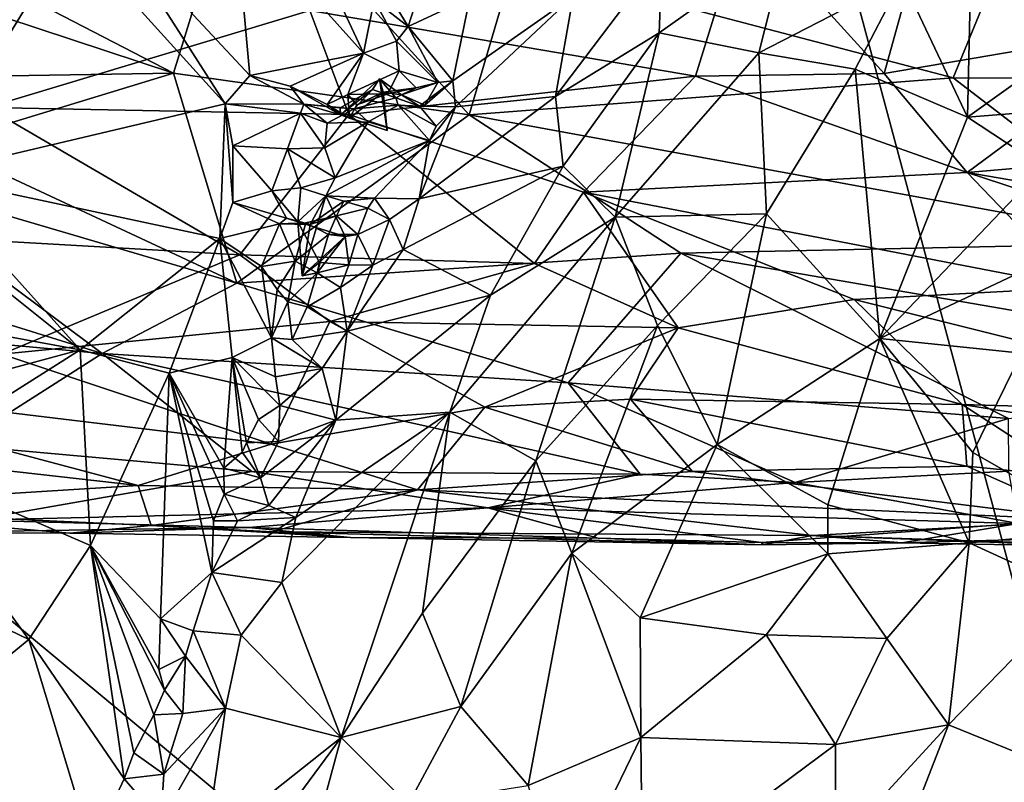
# Model space of a CAD drawing. Units: metres. Extents: x 24.76 to 30.6, y -2.3 to 6.04.
# Drawn here: x 25.59 to 26.38, y 4.3 to 4.91 of the extents above; entities that cross this region are included whole.
import ezdxf

# ---------------------------------------------------------------- set-up
doc = ezdxf.new("R2010")
doc.units = ezdxf.units.M

msp = doc.modelspace()

# ---------------------------------------------------------------- linework, layer by layer
at = {"layer": '1'}
for points in [[(25.42636, 5.85668, -1.58053), (26.0966, 5.53084, -1.58383), (25.10125, 4.82438, -1.5661)], [(25.10125, 4.82438, -1.5661), (26.0966, 5.53084, -1.58383), (26.62692, 3.55464, -1.55975)], [(26.62692, 3.55464, -1.55975), (26.0966, 5.53084, -1.58383), (27.7299, 5.35633, -1.59068)], [(26.31356, 4.98325, 2.47893), (26.41683, 5.12161, 2.54928), (26.50727, 4.90412, 2.43871)], [(25.75937, 4.99729, 4.11382), (25.86292, 4.88199, 4.11048), (25.79001, 5.03795, 4.03724)], [(25.87138, 4.92457, 4.05835), (25.79001, 5.03795, 4.03724), (25.86292, 4.88199, 4.11048)], [(25.76273, 5.03595, 0.40462), (25.4929, 4.97819, 0.47062), (25.71027, 4.86571, 0.59553)], [(25.76273, 5.03595, 0.40462), (25.71027, 4.86571, 0.59553), (25.94772, 4.83244, 0.63151)], [(25.98369, 4.95504, 0.47951), (25.76273, 5.03595, 0.40462), (25.94772, 4.83244, 0.63151)], [(25.53797, 4.99657, 4.32534), (25.50914, 4.78393, 4.57625), (25.62766, 4.97842, 4.26999)], [(25.75937, 4.99729, 4.11382), (25.66205, 4.98159, 4.2315), (25.77149, 4.86391, 4.23231)], [(25.75937, 4.99729, 4.11382), (25.77149, 4.86391, 4.23231), (25.86292, 4.88199, 4.11048)], [(26.12936, 4.86337, 2.40136), (25.8198, 4.91626, 2.43031), (26.16867, 4.98948, 2.48184)], [(26.12936, 4.86337, 2.40136), (26.16867, 4.98948, 2.48184), (26.28099, 4.86561, 2.40339)], [(26.16867, 4.98948, 2.48184), (26.31356, 4.98325, 2.47893), (26.28099, 4.86561, 2.40339)], [(26.28099, 4.86561, 2.40339), (26.31356, 4.98325, 2.47893), (26.50727, 4.90412, 2.43871)], [(25.41068, 4.96503, 0.48705), (25.71027, 4.86571, 0.59553), (25.4929, 4.97819, 0.47062)], [(25.62766, 4.97842, 4.26999), (25.50914, 4.78393, 4.57625), (25.75182, 4.84113, 4.27037)], [(25.66205, 4.98159, 4.2315), (25.62766, 4.97842, 4.26999), (25.75182, 4.84113, 4.27037)], [(25.66205, 4.98159, 4.2315), (25.75182, 4.84113, 4.27037), (25.77149, 4.86391, 4.23231)], [(25.56062, 4.83836, 2.37057), (25.46095, 4.9711, 2.46227), (25.8198, 4.91626, 2.43031)], [(26.3808, 4.97027, 0.46122), (25.98369, 4.95504, 0.47951), (26.33627, 4.8622, 0.59177)], [(26.20288, 4.97095, 4.39234), (26.10023, 4.8982, 4.41859), (26.18022, 4.8823, 4.50305)], [(26.1026, 4.96039, 4.32476), (26.10023, 4.8982, 4.41859), (26.20288, 4.97095, 4.39234)], [(26.20288, 4.97095, 4.39234), (26.18022, 4.8823, 4.50305), (26.29556, 4.9417, 4.47298)], [(26.3808, 4.97027, 0.46122), (26.33627, 4.8622, 0.59177), (26.5223, 4.86118, 0.58705)], [(25.41068, 4.96503, 0.48705), (24.91341, 4.85307, 0.65054), (25.71027, 4.86571, 0.59553)], [(26.03116, 4.92775, 4.2742), (26.01695, 4.84708, 4.39319), (26.1026, 4.96039, 4.32476)], [(26.1026, 4.96039, 4.32476), (26.01695, 4.84708, 4.39319), (26.10023, 4.8982, 4.41859)], [(26.29556, 4.9417, 4.47298), (26.34794, 4.8305, 4.60346), (26.35088, 4.96161, 4.45646)], [(26.35088, 4.96161, 4.45646), (26.34794, 4.8305, 4.60346), (26.49743, 4.93786, 4.46812)], [(25.98369, 4.95504, 0.47951), (25.94772, 4.83244, 0.63151), (26.33627, 4.8622, 0.59177)], [(25.87862, 4.93659, 4.0375), (25.87138, 4.92457, 4.05835), (25.89855, 4.90344, 4.07505)], [(25.87862, 4.93659, 4.0375), (25.89855, 4.90344, 4.07505), (25.90598, 4.92613, 4.04736)], [(26.18022, 4.8823, 4.50305), (26.25757, 4.86903, 4.55198), (26.29556, 4.9417, 4.47298)], [(26.29556, 4.9417, 4.47298), (26.25757, 4.86903, 4.55198), (26.34794, 4.8305, 4.60346)], [(26.49743, 4.93786, 4.46812), (26.34794, 4.8305, 4.60346), (26.46549, 4.83987, 4.57546)], [(25.93447, 4.85968, 4.20215), (26.03116, 4.92775, 4.2742), (25.9482, 4.92662, 4.09441)], [(25.93447, 4.85968, 4.20215), (25.9366, 4.83892, 4.24629), (26.03116, 4.92775, 4.2742)], [(25.9366, 4.83892, 4.24629), (26.01695, 4.84708, 4.39319), (26.03116, 4.92775, 4.2742)], [(25.87138, 4.92457, 4.05835), (25.86292, 4.88199, 4.11048), (25.88937, 4.89152, 4.09198)], [(25.87138, 4.92457, 4.05835), (25.88937, 4.89152, 4.09198), (25.89855, 4.90344, 4.07505)], [(25.90598, 4.92613, 4.04736), (25.89855, 4.90344, 4.07505), (25.9482, 4.92662, 4.09441)], [(25.9482, 4.92662, 4.09441), (25.89855, 4.90344, 4.07505), (25.93447, 4.85968, 4.20215)], [(25.56062, 4.83836, 2.37057), (25.8198, 4.91626, 2.43031), (25.85098, 4.83272, 2.37051)], [(25.85098, 4.83272, 2.37051), (25.8198, 4.91626, 2.43031), (26.12936, 4.86337, 2.40136)], [(25.88937, 4.89152, 4.09198), (25.92255, 4.85845, 4.18212), (25.89855, 4.90344, 4.07505)], [(25.89855, 4.90344, 4.07505), (25.92255, 4.85845, 4.18212), (25.93447, 4.85968, 4.20215)], [(26.28099, 4.86561, 2.40339), (26.50727, 4.90412, 2.43871), (26.34761, 4.78607, 2.33479)], [(26.50727, 4.90412, 2.43871), (26.79749, 4.8249, 2.38062), (26.34761, 4.78607, 2.33479)], [(26.01695, 4.84708, 4.39319), (26.02307, 4.79115, 4.49285), (26.10023, 4.8982, 4.41859)], [(26.02307, 4.79115, 4.49285), (26.06495, 4.75017, 4.60096), (26.10023, 4.8982, 4.41859)], [(26.06495, 4.75017, 4.60096), (26.18022, 4.8823, 4.50305), (26.10023, 4.8982, 4.41859)], [(25.88937, 4.89152, 4.09198), (25.86292, 4.88199, 4.11048), (25.8915, 4.86782, 4.12849)], [(25.88937, 4.89152, 4.09198), (25.8915, 4.86782, 4.12849), (25.92255, 4.85845, 4.18212)], [(25.86292, 4.88199, 4.11048), (25.77149, 4.86391, 4.23231), (25.8038, 4.85533, 4.20368)], [(25.86292, 4.88199, 4.11048), (25.8038, 4.85533, 4.20368), (25.83355, 4.84054, 4.18832)], [(25.86292, 4.88199, 4.11048), (25.83355, 4.84054, 4.18832), (25.85034, 4.8486, 4.15238)], [(25.86292, 4.88199, 4.11048), (25.85034, 4.8486, 4.15238), (25.8915, 4.86782, 4.12849)], [(26.06495, 4.75017, 4.60096), (26.18641, 4.75286, 4.66838), (26.18022, 4.8823, 4.50305)], [(26.18022, 4.8823, 4.50305), (26.18641, 4.75286, 4.66838), (26.25757, 4.86903, 4.55198)], [(25.71027, 4.86571, 0.59553), (24.91341, 4.85307, 0.65054), (25.52228, 4.80865, 0.67905)], [(25.71027, 4.86571, 0.59553), (25.52228, 4.80865, 0.67905), (25.76102, 4.69703, 0.85576)], [(25.94772, 4.83244, 0.63151), (25.71027, 4.86571, 0.59553), (25.76102, 4.69703, 0.85576)], [(25.77149, 4.86391, 4.23231), (25.75182, 4.84113, 4.27037), (25.81494, 4.841, 4.25241)], [(25.8038, 4.85533, 4.20368), (25.77149, 4.86391, 4.23231), (25.81494, 4.841, 4.25241)], [(25.85034, 4.8486, 4.15238), (25.88226, 4.84936, 4.1503), (25.8915, 4.86782, 4.12849)], [(25.8915, 4.86782, 4.12849), (25.88226, 4.84936, 4.1503), (25.90499, 4.85417, 4.16751)], [(25.8915, 4.86782, 4.12849), (25.90499, 4.85417, 4.16751), (25.92255, 4.85845, 4.18212)], [(26.12936, 4.86337, 2.40136), (26.28099, 4.86561, 2.40339), (26.34761, 4.78607, 2.33479)], [(26.18641, 4.75286, 4.66838), (26.27741, 4.65264, 4.77151), (26.25757, 4.86903, 4.55198)], [(26.25757, 4.86903, 4.55198), (26.27741, 4.65264, 4.77151), (26.34794, 4.8305, 4.60346)], [(25.84422, 4.83234, 4.2027), (25.87558, 4.86137, 4.20988), (25.88179, 4.81974, 4.19558)], [(25.84422, 4.83234, 4.2027), (25.8701, 4.85284, 4.2276), (25.87558, 4.86137, 4.20988)], [(26.03958, 4.77017, 2.31536), (25.85098, 4.83272, 2.37051), (26.12936, 4.86337, 2.40136)], [(25.87558, 4.86137, 4.20988), (25.8701, 4.85284, 4.2276), (25.88888, 4.84607, 4.22975)], [(25.87861, 4.85055, 4.17659), (25.87558, 4.86137, 4.20988), (25.89344, 4.84847, 4.20704)], [(25.87558, 4.86137, 4.20988), (25.88888, 4.84607, 4.22975), (25.89344, 4.84847, 4.20704)], [(25.87558, 4.86137, 4.20988), (25.87861, 4.85055, 4.17659), (25.88179, 4.81974, 4.19558)], [(25.89344, 4.84847, 4.20704), (25.91201, 4.84014, 4.20779), (25.92255, 4.85845, 4.18212)], [(25.90499, 4.85417, 4.16751), (25.89344, 4.84847, 4.20704), (25.92255, 4.85845, 4.18212)], [(25.91201, 4.84014, 4.20779), (25.90766, 4.83934, 4.23193), (25.93447, 4.85968, 4.20215)], [(25.93447, 4.85968, 4.20215), (25.90766, 4.83934, 4.23193), (25.9366, 4.83892, 4.24629)], [(25.92255, 4.85845, 4.18212), (25.91201, 4.84014, 4.20779), (25.93447, 4.85968, 4.20215)], [(26.33627, 4.8622, 0.59177), (25.94772, 4.83244, 0.63151), (26.50898, 4.72948, 0.77714)], [(26.03958, 4.77017, 2.31536), (26.12936, 4.86337, 2.40136), (26.34761, 4.78607, 2.33479)], [(26.5223, 4.86118, 0.58705), (26.33627, 4.8622, 0.59177), (26.50898, 4.72948, 0.77714)], [(25.84422, 4.83234, 4.2027), (25.8038, 4.85533, 4.20368), (25.81494, 4.841, 4.25241)], [(25.8038, 4.85533, 4.20368), (25.84422, 4.83234, 4.2027), (25.83355, 4.84054, 4.18832)], [(25.85034, 4.8486, 4.15238), (25.83355, 4.84054, 4.18832), (25.85157, 4.82969, 4.1758)], [(25.84422, 4.83234, 4.2027), (25.84394, 4.83787, 4.23202), (25.8701, 4.85284, 4.2276)], [(25.8701, 4.85284, 4.2276), (25.84394, 4.83787, 4.23202), (25.85535, 4.83728, 4.24958)], [(25.85034, 4.8486, 4.15238), (25.85734, 4.84031, 4.15995), (25.88226, 4.84936, 4.1503)], [(25.85034, 4.8486, 4.15238), (25.85157, 4.82969, 4.1758), (25.85734, 4.84031, 4.15995)], [(25.85734, 4.84031, 4.15995), (25.85157, 4.82969, 4.1758), (25.87861, 4.85055, 4.17659)], [(25.85157, 4.82969, 4.1758), (25.88179, 4.81974, 4.19558), (25.87861, 4.85055, 4.17659)], [(25.88888, 4.84607, 4.22975), (25.8701, 4.85284, 4.2276), (25.85535, 4.83728, 4.24958)], [(25.85734, 4.84031, 4.15995), (25.87861, 4.85055, 4.17659), (25.88226, 4.84936, 4.1503)], [(25.88226, 4.84936, 4.1503), (25.87861, 4.85055, 4.17659), (25.90499, 4.85417, 4.16751)], [(25.87861, 4.85055, 4.17659), (25.89344, 4.84847, 4.20704), (25.90499, 4.85417, 4.16751)], [(25.89344, 4.84847, 4.20704), (25.88888, 4.84607, 4.22975), (25.90766, 4.83934, 4.23193)], [(25.89344, 4.84847, 4.20704), (25.90766, 4.83934, 4.23193), (25.91201, 4.84014, 4.20779)], [(25.50914, 4.78393, 4.57625), (25.74736, 4.73298, 4.37695), (25.75182, 4.84113, 4.27037)], [(25.75182, 4.84113, 4.27037), (25.74736, 4.73298, 4.37695), (25.75776, 4.76189, 4.33811)], [(25.75797, 4.80736, 4.30231), (25.81223, 4.83359, 4.28188), (25.75182, 4.84113, 4.27037)], [(25.75182, 4.84113, 4.27037), (25.75776, 4.76189, 4.33811), (25.75797, 4.80736, 4.30231)], [(25.75182, 4.84113, 4.27037), (25.81223, 4.83359, 4.28188), (25.81494, 4.841, 4.25241)], [(25.81494, 4.841, 4.25241), (25.81223, 4.83359, 4.28188), (25.83371, 4.82578, 4.2717)], [(25.84394, 4.83787, 4.23202), (25.84422, 4.83234, 4.2027), (25.81494, 4.841, 4.25241)], [(25.84394, 4.83787, 4.23202), (25.81494, 4.841, 4.25241), (25.85535, 4.83728, 4.24958)], [(25.81494, 4.841, 4.25241), (25.83371, 4.82578, 4.2717), (25.85535, 4.83728, 4.24958)], [(25.83355, 4.84054, 4.18832), (25.84422, 4.83234, 4.2027), (25.85157, 4.82969, 4.1758)], [(25.88888, 4.84607, 4.22975), (25.85535, 4.83728, 4.24958), (25.89075, 4.84024, 4.25158)], [(25.85535, 4.83728, 4.24958), (25.86656, 4.82679, 4.27004), (25.89075, 4.84024, 4.25158)], [(25.89075, 4.84024, 4.25158), (25.86656, 4.82679, 4.27004), (25.91569, 4.81163, 4.27321)], [(25.90766, 4.83934, 4.23193), (25.88888, 4.84607, 4.22975), (25.89075, 4.84024, 4.25158)], [(25.89075, 4.84024, 4.25158), (25.92112, 4.82323, 4.25246), (25.90766, 4.83934, 4.23193)], [(25.89075, 4.84024, 4.25158), (25.91569, 4.81163, 4.27321), (25.92112, 4.82323, 4.25246)], [(25.9366, 4.83892, 4.24629), (25.9076, 4.76497, 4.33305), (26.01695, 4.84708, 4.39319)], [(25.9076, 4.76497, 4.33305), (26.02307, 4.79115, 4.49285), (26.01695, 4.84708, 4.39319)], [(26.34794, 4.8305, 4.60346), (26.40907, 4.79023, 4.63671), (26.46549, 4.83987, 4.57546)], [(25.4214, 4.73955, 2.27114), (25.56062, 4.83836, 2.37057), (25.76347, 4.71983, 2.25399)], [(25.76347, 4.71983, 2.25399), (25.56062, 4.83836, 2.37057), (25.85098, 4.83272, 2.37051)], [(25.81223, 4.83359, 4.28188), (25.75797, 4.80736, 4.30231), (25.80175, 4.805, 4.30176)], [(25.94772, 4.83244, 0.63151), (25.76102, 4.69703, 0.85576), (26.11765, 4.72138, 0.80315)], [(26.00025, 4.71286, 2.25011), (25.76347, 4.71983, 2.25399), (25.85098, 4.83272, 2.37051)], [(25.81223, 4.83359, 4.28188), (25.80175, 4.805, 4.30176), (25.83174, 4.80584, 4.28373)], [(25.83174, 4.80584, 4.28373), (25.83371, 4.82578, 4.2717), (25.81223, 4.83359, 4.28188)], [(25.85535, 4.83728, 4.24958), (25.83371, 4.82578, 4.2717), (25.86656, 4.82679, 4.27004)], [(25.85157, 4.82969, 4.1758), (25.84422, 4.83234, 4.2027), (25.88179, 4.81974, 4.19558)], [(25.85098, 4.83272, 2.37051), (26.03958, 4.77017, 2.31536), (26.00025, 4.71286, 2.25011)], [(25.91569, 4.81163, 4.27321), (25.9076, 4.76497, 4.33305), (25.9366, 4.83892, 4.24629)], [(25.90766, 4.83934, 4.23193), (25.92112, 4.82323, 4.25246), (25.9366, 4.83892, 4.24629)], [(25.91569, 4.81163, 4.27321), (25.9366, 4.83892, 4.24629), (25.92112, 4.82323, 4.25246)], [(25.94772, 4.83244, 0.63151), (26.11765, 4.72138, 0.80315), (26.50898, 4.72948, 0.77714)], [(24.89313, 4.63488, -1.55905), (25.10125, 4.82438, -1.5661), (26.37106, 2.68992, -1.54967)], [(26.37106, 2.68992, -1.54967), (25.10125, 4.82438, -1.5661), (26.62692, 3.55464, -1.55975)], [(25.83371, 4.82578, 4.2717), (25.83174, 4.80584, 4.28373), (25.86656, 4.82679, 4.27004)], [(25.83174, 4.80584, 4.28373), (25.84002, 4.78185, 4.29229), (25.86656, 4.82679, 4.27004)], [(25.84002, 4.78185, 4.29229), (25.91569, 4.81163, 4.27321), (25.86656, 4.82679, 4.27004)], [(26.34794, 4.8305, 4.60346), (26.27741, 4.65264, 4.77151), (26.40907, 4.79023, 4.63671)], [(26.34761, 4.78607, 2.33479), (26.79749, 4.8249, 2.38062), (26.86092, 4.69769, 2.25499)], [(25.52228, 4.80865, 0.67905), (25.45794, 4.78636, 0.71354), (25.76102, 4.69703, 0.85576)], [(25.84002, 4.78185, 4.29229), (25.83261, 4.76723, 4.30428), (25.91569, 4.81163, 4.27321)], [(25.83261, 4.76723, 4.30428), (25.87151, 4.76548, 4.3195), (25.91569, 4.81163, 4.27321)], [(25.91569, 4.81163, 4.27321), (25.87151, 4.76548, 4.3195), (25.9076, 4.76497, 4.33305)], [(25.75797, 4.80736, 4.30231), (25.75776, 4.76189, 4.33811), (25.78916, 4.77134, 4.31701)], [(25.78916, 4.77134, 4.31701), (25.80175, 4.805, 4.30176), (25.75797, 4.80736, 4.30231)], [(25.80175, 4.805, 4.30176), (25.78916, 4.77134, 4.31701), (25.81234, 4.77379, 4.3019)], [(25.80175, 4.805, 4.30176), (25.84002, 4.78185, 4.29229), (25.83174, 4.80584, 4.28373)], [(25.80175, 4.805, 4.30176), (25.81234, 4.77379, 4.3019), (25.84002, 4.78185, 4.29229)], [(25.45794, 4.78636, 0.71354), (25.27948, 4.75679, 0.77115), (25.65283, 4.64056, 0.96784)], [(25.45794, 4.78636, 0.71354), (25.65283, 4.64056, 0.96784), (25.76102, 4.69703, 0.85576)], [(25.9076, 4.76497, 4.33305), (25.89461, 4.72429, 4.37925), (26.02307, 4.79115, 4.49285)], [(25.89461, 4.72429, 4.37925), (25.96487, 4.68753, 4.57755), (26.02307, 4.79115, 4.49285)], [(26.02307, 4.79115, 4.49285), (25.96487, 4.68753, 4.57755), (26.06495, 4.75017, 4.60096)], [(26.03958, 4.77017, 2.31536), (26.34761, 4.78607, 2.33479), (26.43634, 4.6936, 2.23469)], [(26.40907, 4.79023, 4.63671), (26.27741, 4.65264, 4.77151), (26.42642, 4.72293, 4.68717)], [(26.43634, 4.6936, 2.23469), (26.34761, 4.78607, 2.33479), (26.62183, 4.69636, 2.24479)], [(26.34761, 4.78607, 2.33479), (26.86092, 4.69769, 2.25499), (26.62183, 4.69636, 2.24479)], [(25.50914, 4.78393, 4.57625), (25.51061, 4.74312, 4.61035), (25.63535, 4.64354, 4.57403)], [(25.50914, 4.78393, 4.57625), (25.63535, 4.64354, 4.57403), (25.74736, 4.73298, 4.37695)], [(25.81234, 4.77379, 4.3019), (25.83261, 4.76723, 4.30428), (25.84002, 4.78185, 4.29229)], [(25.78916, 4.77134, 4.31701), (25.75776, 4.76189, 4.33811), (25.80087, 4.74938, 4.33246)], [(25.78916, 4.77134, 4.31701), (25.80998, 4.7463, 4.30628), (25.81234, 4.77379, 4.3019)], [(25.78916, 4.77134, 4.31701), (25.80087, 4.74938, 4.33246), (25.80998, 4.7463, 4.30628)], [(25.81234, 4.77379, 4.3019), (25.80998, 4.7463, 4.30628), (25.83261, 4.76723, 4.30428)], [(26.00025, 4.71286, 2.25011), (26.03958, 4.77017, 2.31536), (26.11553, 4.6612, 2.18337)], [(26.11553, 4.6612, 2.18337), (26.03958, 4.77017, 2.31536), (26.25689, 4.68404, 2.21906)], [(26.03958, 4.77017, 2.31536), (26.43634, 4.6936, 2.23469), (26.25689, 4.68404, 2.21906)], [(25.75776, 4.76189, 4.33811), (25.74736, 4.73298, 4.37695), (25.79544, 4.74477, 4.35392)], [(25.75776, 4.76189, 4.33811), (25.79544, 4.74477, 4.35392), (25.80087, 4.74938, 4.33246)], [(25.83261, 4.76723, 4.30428), (25.80998, 4.7463, 4.30628), (25.84805, 4.73454, 4.31582)], [(25.83261, 4.76723, 4.30428), (25.81367, 4.70302, 4.32903), (25.82, 4.74427, 4.33728)], [(25.84805, 4.73454, 4.31582), (25.81367, 4.70302, 4.32903), (25.83261, 4.76723, 4.30428)], [(25.83261, 4.76723, 4.30428), (25.82, 4.74427, 4.33728), (25.84709, 4.76306, 4.33447)], [(25.82, 4.74427, 4.33728), (25.84109, 4.75124, 4.34942), (25.84709, 4.76306, 4.33447)], [(25.83261, 4.76723, 4.30428), (25.84709, 4.76306, 4.33447), (25.87151, 4.76548, 4.3195)], [(25.84709, 4.76306, 4.33447), (25.84109, 4.75124, 4.34942), (25.86616, 4.75753, 4.33849)], [(25.84709, 4.76306, 4.33447), (25.86616, 4.75753, 4.33849), (25.87151, 4.76548, 4.3195)], [(25.87151, 4.76548, 4.3195), (25.86616, 4.75753, 4.33849), (25.88368, 4.74822, 4.34067)], [(25.87151, 4.76548, 4.3195), (25.88368, 4.74822, 4.34067), (25.9076, 4.76497, 4.33305)], [(25.88368, 4.74822, 4.34067), (25.89461, 4.72429, 4.37925), (25.9076, 4.76497, 4.33305)], [(25.27948, 4.75679, 0.77115), (25.27536, 4.67521, 0.92454), (25.65283, 4.64056, 0.96784)], [(25.84109, 4.75124, 4.34942), (25.85827, 4.73612, 4.34335), (25.86616, 4.75753, 4.33849)], [(25.86616, 4.75753, 4.33849), (25.85827, 4.73612, 4.34335), (25.88368, 4.74822, 4.34067)], [(26.06495, 4.75017, 4.60096), (26.09883, 4.66317, 4.72992), (26.18641, 4.75286, 4.66838)], [(26.18641, 4.75286, 4.66838), (26.09883, 4.66317, 4.72992), (26.14695, 4.56747, 4.83415)], [(26.18641, 4.75286, 4.66838), (26.14695, 4.56747, 4.83415), (26.27741, 4.65264, 4.77151)], [(25.80087, 4.74938, 4.33246), (25.79544, 4.74477, 4.35392), (25.82, 4.74427, 4.33728)], [(25.79544, 4.74477, 4.35392), (25.80803, 4.71491, 4.35896), (25.81636, 4.74571, 4.36229)], [(25.79544, 4.74477, 4.35392), (25.81636, 4.74571, 4.36229), (25.82, 4.74427, 4.33728)], [(25.80998, 4.7463, 4.30628), (25.80087, 4.74938, 4.33246), (25.82, 4.74427, 4.33728)], [(25.81636, 4.74571, 4.36229), (25.80803, 4.71491, 4.35896), (25.83457, 4.7363, 4.36138)], [(25.80998, 4.7463, 4.30628), (25.82, 4.74427, 4.33728), (25.81367, 4.70302, 4.32903)], [(25.80998, 4.7463, 4.30628), (25.81367, 4.70302, 4.32903), (25.82737, 4.71383, 4.31759)], [(25.80998, 4.7463, 4.30628), (25.82737, 4.71383, 4.31759), (25.84805, 4.73454, 4.31582)], [(25.82, 4.74427, 4.33728), (25.81636, 4.74571, 4.36229), (25.84109, 4.75124, 4.34942)], [(25.81636, 4.74571, 4.36229), (25.83457, 4.7363, 4.36138), (25.84109, 4.75124, 4.34942)], [(25.84109, 4.75124, 4.34942), (25.83457, 4.7363, 4.36138), (25.85827, 4.73612, 4.34335)], [(25.85827, 4.73612, 4.34335), (25.87026, 4.7117, 4.36349), (25.88368, 4.74822, 4.34067)], [(25.88368, 4.74822, 4.34067), (25.87026, 4.7117, 4.36349), (25.89461, 4.72429, 4.37925)], [(25.96487, 4.68753, 4.57755), (25.93224, 4.59347, 4.66968), (26.06495, 4.75017, 4.60096)], [(26.06495, 4.75017, 4.60096), (25.93224, 4.59347, 4.66968), (26.00119, 4.55441, 4.79079)], [(26.06495, 4.75017, 4.60096), (26.00119, 4.55441, 4.79079), (26.09883, 4.66317, 4.72992)], [(25.57237, 4.64013, 2.13389), (25.4214, 4.73955, 2.27114), (25.76347, 4.71983, 2.25399)], [(25.51061, 4.74312, 4.61035), (25.48371, 4.67139, 4.69216), (25.63535, 4.64354, 4.57403)], [(25.79544, 4.74477, 4.35392), (25.74736, 4.73298, 4.37695), (25.78088, 4.71062, 4.37025)], [(25.79544, 4.74477, 4.35392), (25.78088, 4.71062, 4.37025), (25.80803, 4.71491, 4.35896)], [(25.74736, 4.73298, 4.37695), (25.63535, 4.64354, 4.57403), (25.70669, 4.62482, 4.517)], [(25.74736, 4.73298, 4.37695), (25.70669, 4.62482, 4.517), (25.75741, 4.6375, 4.44645)], [(25.74736, 4.73298, 4.37695), (25.75741, 4.6375, 4.44645), (25.78887, 4.65335, 4.39549)], [(25.74736, 4.73298, 4.37695), (25.78887, 4.65335, 4.39549), (25.78088, 4.71062, 4.37025)], [(25.80803, 4.71491, 4.35896), (25.82564, 4.70543, 4.35485), (25.83457, 4.7363, 4.36138)], [(25.82564, 4.70543, 4.35485), (25.81367, 4.70302, 4.32903), (25.84805, 4.73454, 4.31582)], [(25.83457, 4.7363, 4.36138), (25.82564, 4.70543, 4.35485), (25.84805, 4.73454, 4.31582)], [(25.84805, 4.73454, 4.31582), (25.82737, 4.71383, 4.31759), (25.85102, 4.71176, 4.34947)], [(25.85827, 4.73612, 4.34335), (25.83457, 4.7363, 4.36138), (25.84805, 4.73454, 4.31582)], [(25.84805, 4.73454, 4.31582), (25.85102, 4.71176, 4.34947), (25.85827, 4.73612, 4.34335)], [(25.85827, 4.73612, 4.34335), (25.85102, 4.71176, 4.34947), (25.87026, 4.7117, 4.36349)], [(26.50898, 4.72948, 0.77714), (26.11765, 4.72138, 0.80315), (26.67779, 4.62464, 0.96414)], [(26.11765, 4.72138, 0.80315), (25.76102, 4.69703, 0.85576), (26.02709, 4.61707, 1.00495)], [(25.87026, 4.7117, 4.36349), (25.84972, 4.65864, 4.41122), (25.89461, 4.72429, 4.37925)], [(25.89461, 4.72429, 4.37925), (25.84972, 4.65864, 4.41122), (25.96487, 4.68753, 4.57755)], [(26.11765, 4.72138, 0.80315), (26.02709, 4.61707, 1.00495), (26.38095, 4.58852, 1.05695)], [(26.67779, 4.62464, 0.96414), (26.11765, 4.72138, 0.80315), (26.38095, 4.58852, 1.05695)], [(26.27741, 4.65264, 4.77151), (26.39116, 4.64093, 4.75681), (26.42642, 4.72293, 4.68717)], [(25.57237, 4.64013, 2.13389), (25.76347, 4.71983, 2.25399), (25.83569, 4.66649, 2.18484)], [(25.83569, 4.66649, 2.18484), (25.76347, 4.71983, 2.25399), (26.00025, 4.71286, 2.25011)], [(25.78088, 4.71062, 4.37025), (25.79342, 4.69217, 4.36517), (25.80803, 4.71491, 4.35896)], [(25.79342, 4.69217, 4.36517), (25.80216, 4.68206, 4.36529), (25.80803, 4.71491, 4.35896)], [(25.80803, 4.71491, 4.35896), (25.80216, 4.68206, 4.36529), (25.82564, 4.70543, 4.35485)], [(25.82737, 4.71383, 4.31759), (25.81367, 4.70302, 4.32903), (25.82564, 4.70543, 4.35485)], [(25.85102, 4.71176, 4.34947), (25.82737, 4.71383, 4.31759), (25.82564, 4.70543, 4.35485)], [(25.78088, 4.71062, 4.37025), (25.78887, 4.65335, 4.39549), (25.79342, 4.69217, 4.36517)], [(25.80216, 4.68206, 4.36529), (25.81749, 4.67823, 4.36349), (25.82564, 4.70543, 4.35485)], [(25.82564, 4.70543, 4.35485), (25.81749, 4.67823, 4.36349), (25.84423, 4.69372, 4.35954)], [(25.82564, 4.70543, 4.35485), (25.84423, 4.69372, 4.35954), (25.85102, 4.71176, 4.34947)], [(25.83569, 4.66649, 2.18484), (26.00025, 4.71286, 2.25011), (26.11553, 4.6612, 2.18337)], [(25.85102, 4.71176, 4.34947), (25.84423, 4.69372, 4.35954), (25.87026, 4.7117, 4.36349)], [(25.84423, 4.69372, 4.35954), (25.84972, 4.65864, 4.41122), (25.87026, 4.7117, 4.36349)], [(25.76102, 4.69703, 0.85576), (25.65283, 4.64056, 0.96784), (26.02709, 4.61707, 1.00495)], [(25.79342, 4.69217, 4.36517), (25.78887, 4.65335, 4.39549), (25.80216, 4.68206, 4.36529)], [(25.81749, 4.67823, 4.36349), (25.84972, 4.65864, 4.41122), (25.84423, 4.69372, 4.35954)], [(26.25689, 4.68404, 2.21906), (26.43634, 4.6936, 2.23469), (26.62819, 4.59152, 2.08416)], [(25.80216, 4.68206, 4.36529), (25.78887, 4.65335, 4.39549), (25.80559, 4.65192, 4.39119)], [(25.80216, 4.68206, 4.36529), (25.80559, 4.65192, 4.39119), (25.81749, 4.67823, 4.36349)], [(25.84972, 4.65864, 4.41122), (25.84064, 4.5871, 4.51126), (25.96487, 4.68753, 4.57755)], [(25.96487, 4.68753, 4.57755), (25.84064, 4.5871, 4.51126), (25.93224, 4.59347, 4.66968)], [(26.11553, 4.6612, 2.18337), (26.25689, 4.68404, 2.21906), (26.34375, 4.59973, 2.08706)], [(26.34375, 4.59973, 2.08706), (26.25689, 4.68404, 2.21906), (26.62819, 4.59152, 2.08416)], [(25.53716, 4.56691, 1.14393), (25.65283, 4.64056, 0.96784), (25.27536, 4.67521, 0.92454)], [(25.81749, 4.67823, 4.36349), (25.80559, 4.65192, 4.39119), (25.84972, 4.65864, 4.41122)], [(25.48371, 4.67139, 4.69216), (25.48709, 4.6037, 4.74754), (25.63535, 4.64354, 4.57403)], [(25.57237, 4.64013, 2.13389), (25.83569, 4.66649, 2.18484), (25.78866, 4.56782, 1.99478)], [(25.78866, 4.56782, 1.99478), (25.83569, 4.66649, 2.18484), (25.96036, 4.59746, 2.07052)], [(25.83569, 4.66649, 2.18484), (26.11553, 4.6612, 2.18337), (25.96036, 4.59746, 2.07052)], [(25.80559, 4.65192, 4.39119), (25.82959, 4.62872, 4.43441), (25.84972, 4.65864, 4.41122)], [(25.82959, 4.62872, 4.43441), (25.84064, 4.5871, 4.51126), (25.84972, 4.65864, 4.41122)], [(25.96036, 4.59746, 2.07052), (26.11553, 4.6612, 2.18337), (26.07723, 4.60405, 2.0862)], [(26.00119, 4.55441, 4.79079), (26.03006, 4.48024, 4.87908), (26.09883, 4.66317, 4.72992)], [(26.03006, 4.48024, 4.87908), (26.14695, 4.56747, 4.83415), (26.09883, 4.66317, 4.72992)], [(26.07723, 4.60405, 2.0862), (26.11553, 4.6612, 2.18337), (26.34375, 4.59973, 2.08706)], [(25.75741, 4.6375, 4.44645), (25.79221, 4.62194, 4.42299), (25.78887, 4.65335, 4.39549)], [(25.78887, 4.65335, 4.39549), (25.79221, 4.62194, 4.42299), (25.82959, 4.62872, 4.43441)], [(25.80559, 4.65192, 4.39119), (25.78887, 4.65335, 4.39549), (25.82959, 4.62872, 4.43441)], [(26.14695, 4.56747, 4.83415), (26.23586, 4.51909, 4.87329), (26.27741, 4.65264, 4.77151)], [(26.27741, 4.65264, 4.77151), (26.23586, 4.51909, 4.87329), (26.34936, 4.4886, 4.86334)], [(26.27741, 4.65264, 4.77151), (26.34936, 4.4886, 4.86334), (26.35212, 4.56104, 4.81762)], [(26.27741, 4.65264, 4.77151), (26.35212, 4.56104, 4.81762), (26.39116, 4.64093, 4.75681)], [(25.48709, 4.6037, 4.74754), (25.4909, 4.55244, 4.78391), (25.63535, 4.64354, 4.57403)], [(25.63535, 4.64354, 4.57403), (25.4909, 4.55244, 4.78391), (25.64347, 4.48644, 4.6774)], [(25.63535, 4.64354, 4.57403), (25.64347, 4.48644, 4.6774), (25.70669, 4.62482, 4.517)], [(24.9557, 4.307, -1.55653), (24.89313, 4.63488, -1.55905), (26.37106, 2.68992, -1.54967)], [(25.36592, 4.61877, 2.09338), (25.57237, 4.64013, 2.13389), (25.78866, 4.56782, 1.99478)], [(25.65283, 4.64056, 0.96784), (25.53716, 4.56691, 1.14393), (25.77321, 4.546, 1.19797)], [(25.77321, 4.546, 1.19797), (26.08503, 4.5437, 1.19176), (25.65283, 4.64056, 0.96784)], [(26.02709, 4.61707, 1.00495), (25.65283, 4.64056, 0.96784), (26.08503, 4.5437, 1.19176)], [(25.70669, 4.62482, 4.517), (25.75062, 4.54863, 4.5083), (25.75741, 4.6375, 4.44645)], [(25.75741, 4.6375, 4.44645), (25.75062, 4.54863, 4.5083), (25.76539, 4.56139, 4.48906)], [(25.75741, 4.6375, 4.44645), (25.76539, 4.56139, 4.48906), (25.76896, 4.569, 4.48077)], [(25.75741, 4.6375, 4.44645), (25.76896, 4.569, 4.48077), (25.77838, 4.58767, 4.46149)], [(25.79221, 4.62194, 4.42299), (25.75741, 4.6375, 4.44645), (25.79573, 4.5988, 4.44855)], [(25.77838, 4.58767, 4.46149), (25.79573, 4.5988, 4.44855), (25.75741, 4.6375, 4.44645)], [(26.39116, 4.64093, 4.75681), (26.35212, 4.56104, 4.81762), (26.46137, 4.49869, 4.80857)], [(25.79221, 4.62194, 4.42299), (25.79573, 4.5988, 4.44855), (25.82959, 4.62872, 4.43441)], [(25.82959, 4.62872, 4.43441), (25.79573, 4.5988, 4.44855), (25.84064, 4.5871, 4.51126)], [(25.43986, 4.56187, 1.95977), (25.36592, 4.61877, 2.09338), (25.68176, 4.53452, 1.88693)], [(25.36592, 4.61877, 2.09338), (25.78866, 4.56782, 1.99478), (25.68176, 4.53452, 1.88693)], [(25.70669, 4.62482, 4.517), (25.64347, 4.48644, 4.6774), (25.69985, 4.42746, 4.64181)], [(25.70669, 4.62482, 4.517), (25.69985, 4.42746, 4.64181), (25.74093, 4.4648, 4.58082)], [(25.70669, 4.62482, 4.517), (25.74093, 4.4648, 4.58082), (25.74235, 4.5063, 4.54656)], [(25.75062, 4.54863, 4.5083), (25.70669, 4.62482, 4.517), (25.75081, 4.52776, 4.52417)], [(25.75081, 4.52776, 4.52417), (25.70669, 4.62482, 4.517), (25.74235, 4.5063, 4.54656)], [(26.02709, 4.61707, 1.00495), (26.08503, 4.5437, 1.19176), (26.20948, 4.53698, 1.20568)], [(26.02709, 4.61707, 1.00495), (26.20948, 4.53698, 1.20568), (26.38095, 4.58852, 1.05695)], [(26.12698, 4.54598, 1.94854), (25.96036, 4.59746, 2.07052), (26.07723, 4.60405, 2.0862)], [(26.34731, 4.55015, 1.97091), (26.12698, 4.54598, 1.94854), (26.07723, 4.60405, 2.0862)], [(26.07723, 4.60405, 2.0862), (26.34375, 4.59973, 2.08706), (26.34731, 4.55015, 1.97091)], [(25.77838, 4.58767, 4.46149), (25.79458, 4.57006, 4.48086), (25.79573, 4.5988, 4.44855)], [(25.78866, 4.56782, 1.99478), (25.96036, 4.59746, 2.07052), (25.90615, 4.53122, 1.89287)], [(25.79573, 4.5988, 4.44855), (25.79458, 4.57006, 4.48086), (25.84064, 4.5871, 4.51126)], [(25.90615, 4.53122, 1.89287), (25.96036, 4.59746, 2.07052), (26.12698, 4.54598, 1.94854)], [(26.616, 4.55634, 2.0056), (26.43317, 4.54155, 1.95029), (26.34375, 4.59973, 2.08706)], [(26.34731, 4.55015, 1.97091), (26.34375, 4.59973, 2.08706), (26.43317, 4.54155, 1.95029)], [(26.34375, 4.59973, 2.08706), (26.62819, 4.59152, 2.08416), (26.616, 4.55634, 2.0056)], [(25.76896, 4.569, 4.48077), (25.79458, 4.57006, 4.48086), (25.77838, 4.58767, 4.46149)], [(25.79458, 4.57006, 4.48086), (25.78005, 4.54079, 4.5095), (25.84064, 4.5871, 4.51126)], [(25.78005, 4.54079, 4.5095), (25.78689, 4.51867, 4.54135), (25.84064, 4.5871, 4.51126)], [(25.84064, 4.5871, 4.51126), (25.78689, 4.51867, 4.54135), (25.80841, 4.50902, 4.58164)], [(25.7971, 4.45665, 4.64306), (25.84491, 4.33217, 4.89237), (25.93224, 4.59347, 4.66968)], [(25.80841, 4.50902, 4.58164), (25.7971, 4.45665, 4.64306), (25.93224, 4.59347, 4.66968)], [(25.84064, 4.5871, 4.51126), (25.80841, 4.50902, 4.58164), (25.93224, 4.59347, 4.66968)], [(25.93224, 4.59347, 4.66968), (25.84491, 4.33217, 4.89237), (25.91027, 4.43218, 4.84726)], [(25.91027, 4.43218, 4.84726), (26.00119, 4.55441, 4.79079), (25.93224, 4.59347, 4.66968)], [(26.20948, 4.53698, 1.20568), (26.38104, 4.54605, 1.17288), (26.38095, 4.58852, 1.05695)], [(25.77321, 4.546, 1.19797), (25.53716, 4.56691, 1.14393), (25.54958, 4.50679, 1.39117)], [(25.68176, 4.53452, 1.88693), (25.78866, 4.56782, 1.99478), (25.90615, 4.53122, 1.89287)], [(25.76896, 4.569, 4.48077), (25.76539, 4.56139, 4.48906), (25.78005, 4.54079, 4.5095)], [(25.76896, 4.569, 4.48077), (25.78005, 4.54079, 4.5095), (25.79458, 4.57006, 4.48086)], [(26.03006, 4.48024, 4.87908), (26.085, 4.42837, 4.9387), (26.14695, 4.56747, 4.83415)], [(26.14695, 4.56747, 4.83415), (26.085, 4.42837, 4.9387), (26.23571, 4.47964, 4.90208)], [(26.14695, 4.56747, 4.83415), (26.23571, 4.47964, 4.90208), (26.23586, 4.51909, 4.87329)], [(25.38926, 4.51636, 1.77962), (25.43986, 4.56187, 1.95977), (25.68176, 4.53452, 1.88693)], [(25.76539, 4.56139, 4.48906), (25.75062, 4.54863, 4.5083), (25.78005, 4.54079, 4.5095)], [(26.35212, 4.56104, 4.81762), (26.34936, 4.4886, 4.86334), (26.46137, 4.49869, 4.80857)], [(25.4909, 4.55244, 4.78391), (25.48335, 4.46422, 4.85311), (25.594, 4.41098, 4.77846)], [(25.4909, 4.55244, 4.78391), (25.594, 4.41098, 4.77846), (25.64347, 4.48644, 4.6774)], [(25.75062, 4.54863, 4.5083), (25.75081, 4.52776, 4.52417), (25.78005, 4.54079, 4.5095)], [(26.00119, 4.55441, 4.79079), (25.91027, 4.43218, 4.84726), (25.94103, 4.357, 4.94872)], [(26.00119, 4.55441, 4.79079), (25.94103, 4.357, 4.94872), (26.03006, 4.48024, 4.87908)], [(26.12698, 4.54598, 1.94854), (26.34731, 4.55015, 1.97091), (26.44483, 4.50674, 1.82643)], [(26.44483, 4.50674, 1.82643), (26.34731, 4.55015, 1.97091), (26.43317, 4.54155, 1.95029)], [(25.77321, 4.546, 1.19797), (25.54958, 4.50679, 1.39117), (25.9626, 4.51662, 1.30591)], [(25.78005, 4.54079, 4.5095), (25.75081, 4.52776, 4.52417), (25.78689, 4.51867, 4.54135)], [(26.08503, 4.5437, 1.19176), (25.77321, 4.546, 1.19797), (25.9626, 4.51662, 1.30591)], [(26.12698, 4.54598, 1.94854), (26.44483, 4.50674, 1.82643), (25.90615, 4.53122, 1.89287)], [(26.08503, 4.5437, 1.19176), (25.9626, 4.51662, 1.30591), (26.20948, 4.53698, 1.20568)], [(26.20948, 4.53698, 1.20568), (26.38851, 4.50407, 1.33676), (26.38104, 4.54605, 1.17288)], [(25.69229, 4.50264, 1.69702), (25.38926, 4.51636, 1.77962), (25.68176, 4.53452, 1.88693)], [(25.69229, 4.50264, 1.69702), (25.68176, 4.53452, 1.88693), (25.90615, 4.53122, 1.89287)], [(26.38851, 4.50407, 1.33676), (26.20948, 4.53698, 1.20568), (25.9626, 4.51662, 1.30591)], [(25.69229, 4.50264, 1.69702), (25.90615, 4.53122, 1.89287), (25.78961, 4.49729, 1.65619)], [(25.75081, 4.52776, 4.52417), (25.74235, 4.5063, 4.54656), (25.76162, 4.50626, 4.54357)], [(25.75081, 4.52776, 4.52417), (25.76162, 4.50626, 4.54357), (25.78689, 4.51867, 4.54135)], [(25.78961, 4.49729, 1.65619), (25.90615, 4.53122, 1.89287), (26.22306, 4.49455, 1.73573)], [(25.90615, 4.53122, 1.89287), (26.44483, 4.50674, 1.82643), (26.22306, 4.49455, 1.73573)], [(25.49974, 4.49681, 1.57711), (25.38926, 4.51636, 1.77962), (25.62683, 4.49636, 1.58045)], [(25.62683, 4.49636, 1.58045), (25.38926, 4.51636, 1.77962), (25.69229, 4.50264, 1.69702)], [(25.9626, 4.51662, 1.30591), (25.54958, 4.50679, 1.39117), (25.77063, 4.50092, 1.41778)], [(25.78689, 4.51867, 4.54135), (25.76162, 4.50626, 4.54357), (25.80841, 4.50902, 4.58164)], [(25.9626, 4.51662, 1.30591), (25.77063, 4.50092, 1.41778), (26.05133, 4.49222, 1.4552)], [(25.9626, 4.51662, 1.30591), (26.05133, 4.49222, 1.4552), (26.18237, 4.48877, 1.47825)], [(25.9626, 4.51662, 1.30591), (26.18237, 4.48877, 1.47825), (26.38851, 4.50407, 1.33676)], [(26.23586, 4.51909, 4.87329), (26.23571, 4.47964, 4.90208), (26.34936, 4.4886, 4.86334)], [(25.80841, 4.50902, 4.58164), (25.74093, 4.4648, 4.58082), (25.7971, 4.45665, 4.64306)], [(25.76162, 4.50626, 4.54357), (25.74093, 4.4648, 4.58082), (25.80841, 4.50902, 4.58164)], [(25.54958, 4.50679, 1.39117), (25.49974, 4.49681, 1.57711), (25.77063, 4.50092, 1.41778)], [(25.49974, 4.49681, 1.57711), (25.62683, 4.49636, 1.58045), (25.77063, 4.50092, 1.41778)], [(25.85234, 4.49299, 1.50188), (25.62683, 4.49636, 1.58045), (25.69229, 4.50264, 1.69702)], [(25.77063, 4.50092, 1.41778), (25.62683, 4.49636, 1.58045), (25.85234, 4.49299, 1.50188)], [(25.69229, 4.50264, 1.69702), (25.78961, 4.49729, 1.65619), (25.85234, 4.49299, 1.50188)], [(25.76162, 4.50626, 4.54357), (25.74235, 4.5063, 4.54656), (25.74093, 4.4648, 4.58082)], [(25.77063, 4.50092, 1.41778), (25.85234, 4.49299, 1.50188), (26.05133, 4.49222, 1.4552)], [(26.18237, 4.48877, 1.47825), (26.29506, 4.4886, 1.50962), (26.38851, 4.50407, 1.33676)], [(26.22306, 4.49455, 1.73573), (26.44483, 4.50674, 1.82643), (26.63086, 4.48094, 1.68324)], [(26.38851, 4.50407, 1.33676), (26.29506, 4.4886, 1.50962), (26.48848, 4.49397, 1.41053)], [(25.78961, 4.49729, 1.65619), (26.22306, 4.49455, 1.73573), (26.18368, 4.48709, 1.64322)], [(25.85234, 4.49299, 1.50188), (25.78961, 4.49729, 1.65619), (26.18368, 4.48709, 1.64322)], [(26.05133, 4.49222, 1.4552), (25.85234, 4.49299, 1.50188), (26.18368, 4.48709, 1.64322)], [(26.05133, 4.49222, 1.4552), (26.18368, 4.48709, 1.64322), (26.18237, 4.48877, 1.47825)], [(26.29506, 4.4886, 1.50962), (26.18368, 4.48709, 1.64322), (26.22306, 4.49455, 1.73573)], [(26.29506, 4.4886, 1.50962), (26.22306, 4.49455, 1.73573), (26.45861, 4.48552, 1.57844)], [(26.45861, 4.48552, 1.57844), (26.22306, 4.49455, 1.73573), (26.63086, 4.48094, 1.68324)], [(26.29506, 4.4886, 1.50962), (26.45861, 4.48552, 1.57844), (26.48848, 4.49397, 1.41053)], [(26.34936, 4.4886, 4.86334), (26.43626, 4.44861, 4.84016), (26.46137, 4.49869, 4.80857)], [(25.64347, 4.48644, 4.6774), (25.594, 4.41098, 4.77846), (25.67056, 4.29891, 4.75778)], [(25.69844, 4.38694, 4.67129), (25.64347, 4.48644, 4.6774), (25.70305, 4.37016, 4.68354)], [(25.69428, 4.35041, 4.70275), (25.64347, 4.48644, 4.6774), (25.67845, 4.32, 4.73494)], [(25.69985, 4.42746, 4.64181), (25.64347, 4.48644, 4.6774), (25.69844, 4.38694, 4.67129)], [(25.67056, 4.29891, 4.75778), (25.67845, 4.32, 4.73494), (25.64347, 4.48644, 4.6774)], [(25.64347, 4.48644, 4.6774), (25.69428, 4.35041, 4.70275), (25.70305, 4.37016, 4.68354)], [(26.18237, 4.48877, 1.47825), (26.18368, 4.48709, 1.64322), (26.29506, 4.4886, 1.50962)], [(26.23571, 4.47964, 4.90208), (26.28309, 4.41181, 4.92779), (26.34936, 4.4886, 4.86334)], [(26.34936, 4.4886, 4.86334), (26.28309, 4.41181, 4.92779), (26.33267, 4.34252, 4.93594)], [(26.34936, 4.4886, 4.86334), (26.33267, 4.34252, 4.93594), (26.43626, 4.44861, 4.84016)], [(26.03006, 4.48024, 4.87908), (25.94103, 4.357, 4.94872), (25.99494, 4.29355, 5.02428)], [(26.03006, 4.48024, 4.87908), (25.99494, 4.29355, 5.02428), (26.08544, 4.33217, 5.0074)], [(26.085, 4.42837, 4.9387), (26.03006, 4.48024, 4.87908), (26.08544, 4.33217, 5.0074)], [(26.085, 4.42837, 4.9387), (26.18631, 4.4146, 4.94833), (26.23571, 4.47964, 4.90208)], [(26.18631, 4.4146, 4.94833), (26.28309, 4.41181, 4.92779), (26.23571, 4.47964, 4.90208)], [(25.48335, 4.46422, 4.85311), (25.49976, 4.33379, 4.91717), (25.594, 4.41098, 4.77846)], [(25.74093, 4.4648, 4.58082), (25.69985, 4.42746, 4.64181), (25.72607, 4.41795, 4.6309)], [(25.74093, 4.4648, 4.58082), (25.72607, 4.41795, 4.6309), (25.76457, 4.41433, 4.65848)], [(25.74093, 4.4648, 4.58082), (25.76457, 4.41433, 4.65848), (25.7971, 4.45665, 4.64306)], [(25.7971, 4.45665, 4.64306), (25.76457, 4.41433, 4.65848), (25.84491, 4.33217, 4.89237)], [(26.43626, 4.44861, 4.84016), (26.33267, 4.34252, 4.93594), (26.40785, 4.31182, 4.89927)], [(25.84491, 4.33217, 4.89237), (25.94103, 4.357, 4.94872), (25.91027, 4.43218, 4.84726)], [(25.69985, 4.42746, 4.64181), (25.69844, 4.38694, 4.67129), (25.71976, 4.39764, 4.65295)], [(25.72607, 4.41795, 4.6309), (25.69985, 4.42746, 4.64181), (25.71976, 4.39764, 4.65295)], [(26.18631, 4.4146, 4.94833), (26.085, 4.42837, 4.9387), (26.08544, 4.33217, 5.0074)], [(25.72607, 4.41795, 4.6309), (25.71976, 4.39764, 4.65295), (25.75186, 4.35574, 4.72381)], [(25.72607, 4.41795, 4.6309), (25.75186, 4.35574, 4.72381), (25.76457, 4.41433, 4.65848)], [(25.84491, 4.33217, 4.89237), (25.76457, 4.41433, 4.65848), (25.75186, 4.35574, 4.72381)], [(26.18631, 4.4146, 4.94833), (26.08544, 4.33217, 5.0074), (26.24176, 4.32661, 4.98431)], [(26.18631, 4.4146, 4.94833), (26.24176, 4.32661, 4.98431), (26.28309, 4.41181, 4.92779)], [(25.49976, 4.33379, 4.91717), (25.64469, 4.24365, 4.81319), (25.594, 4.41098, 4.77846)], [(25.594, 4.41098, 4.77846), (25.64469, 4.24365, 4.81319), (25.67056, 4.29891, 4.75778)], [(26.28309, 4.41181, 4.92779), (26.24176, 4.32661, 4.98431), (26.33267, 4.34252, 4.93594)], [(25.69844, 4.38694, 4.67129), (25.70305, 4.37016, 4.68354), (25.71976, 4.39764, 4.65295)], [(25.71976, 4.39764, 4.65295), (25.70305, 4.37016, 4.68354), (25.71777, 4.35143, 4.70103)], [(25.71976, 4.39764, 4.65295), (25.71777, 4.35143, 4.70103), (25.75186, 4.35574, 4.72381)], [(25.70305, 4.37016, 4.68354), (25.69428, 4.35041, 4.70275), (25.71777, 4.35143, 4.70103)], [(25.69428, 4.35041, 4.70275), (25.67845, 4.32, 4.73494), (25.70254, 4.3029, 4.74712)], [(25.71777, 4.35143, 4.70103), (25.69428, 4.35041, 4.70275), (25.70254, 4.3029, 4.74712)], [(25.70254, 4.3029, 4.74712), (25.70008, 4.26512, 4.7891), (25.75186, 4.35574, 4.72381)], [(25.70008, 4.26512, 4.7891), (25.73621, 4.24604, 4.85409), (25.75186, 4.35574, 4.72381)], [(25.71777, 4.35143, 4.70103), (25.70254, 4.3029, 4.74712), (25.75186, 4.35574, 4.72381)], [(25.75186, 4.35574, 4.72381), (25.73621, 4.24604, 4.85409), (25.84491, 4.33217, 4.89237)], [(25.84491, 4.33217, 4.89237), (25.89881, 4.27846, 4.99754), (25.94103, 4.357, 4.94872)], [(25.94103, 4.357, 4.94872), (25.89881, 4.27846, 4.99754), (25.99494, 4.29355, 5.02428)], [(26.33267, 4.34252, 4.93594), (26.24176, 4.32661, 4.98431), (26.24182, 4.24354, 5.01689)], [(26.33267, 4.34252, 4.93594), (26.24182, 4.24354, 5.01689), (26.27188, 4.18628, 5.0174)], [(26.33267, 4.34252, 4.93594), (26.27188, 4.18628, 5.0174), (26.40785, 4.31182, 4.89927)], [(25.49976, 4.33379, 4.91717), (25.46409, 4.27133, 4.98272), (25.59789, 4.18412, 4.88566)], [(25.49976, 4.33379, 4.91717), (25.59789, 4.18412, 4.88566), (25.64469, 4.24365, 4.81319)], [(25.70885, 4.1481, 4.94936), (25.79577, 4.15116, 5.04771), (25.84491, 4.33217, 4.89237)], [(25.73621, 4.24604, 4.85409), (25.70885, 4.1481, 4.94936), (25.84491, 4.33217, 4.89237)], [(25.84491, 4.33217, 4.89237), (25.79577, 4.15116, 5.04771), (25.89881, 4.27846, 4.99754)], [(26.08544, 4.33217, 5.0074), (25.99494, 4.29355, 5.02428), (26.02066, 4.19828, 5.09037)], [(26.02066, 4.19828, 5.09037), (26.08697, 4.2113, 5.07784), (26.08544, 4.33217, 5.0074)], [(26.08544, 4.33217, 5.0074), (26.08697, 4.2113, 5.07784), (26.24176, 4.32661, 4.98431)], [(26.08697, 4.2113, 5.07784), (26.24182, 4.24354, 5.01689), (26.24176, 4.32661, 4.98431)], [(25.67845, 4.32, 4.73494), (25.67056, 4.29891, 4.75778), (25.70254, 4.3029, 4.74712)], [(26.27188, 4.18628, 5.0174), (26.30018, 4.0932, 5.02242), (26.40785, 4.31182, 4.89927)], [(26.40785, 4.31182, 4.89927), (26.30018, 4.0932, 5.02242), (26.45277, 3.91889, 4.93766)], [(24.9557, 4.307, -1.55653), (26.37106, 2.68992, -1.54967), (25.04185, 3.72445, -1.55225)], [(25.70254, 4.3029, 4.74712), (25.67056, 4.29891, 4.75778), (25.70008, 4.26512, 4.7891)], [(25.67056, 4.29891, 4.75778), (25.64469, 4.24365, 4.81319), (25.70008, 4.26512, 4.7891)]]:
    msp.add_3dface(points, dxfattribs=at)

doc.saveas('drawing.dxf')
